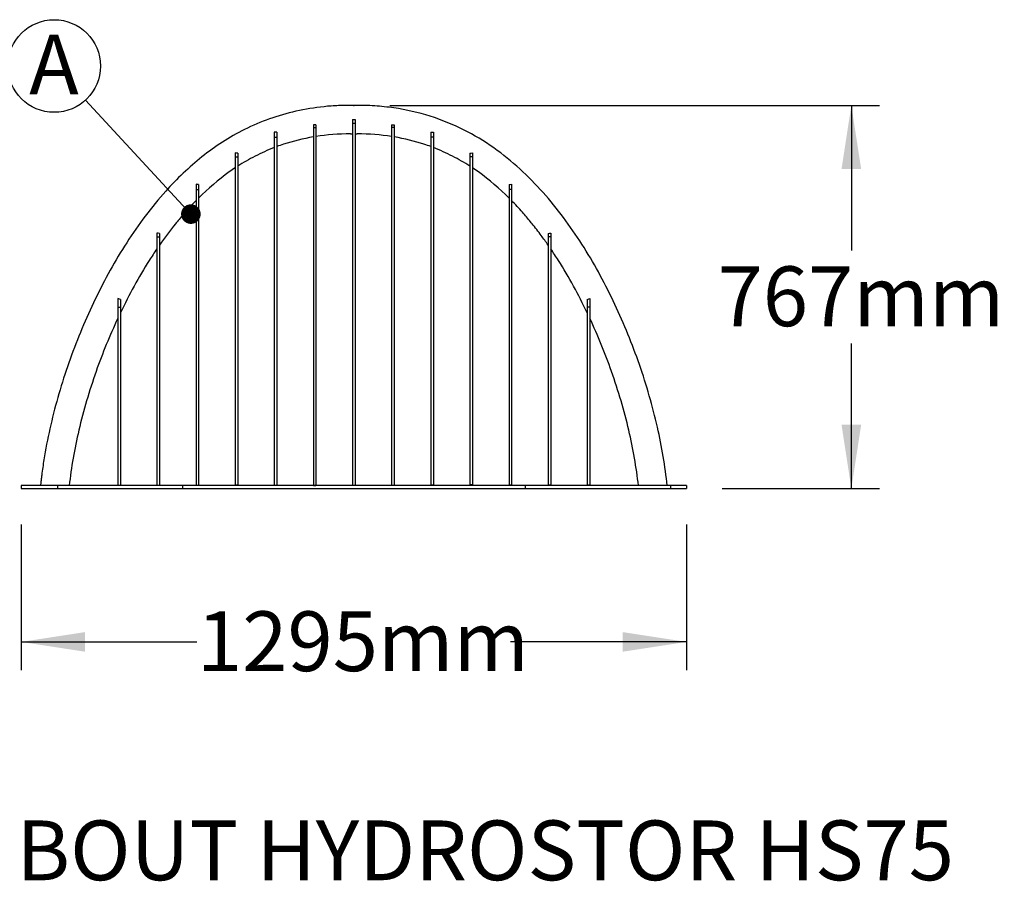
# Model space of a CAD drawing. Units: millimetres. Extents: x 648 to 27489, y 455 to 16615.
# Drawn here: x 3203 to 5470, y 6733 to 8716 of the extents above; entities that cross this region are included whole.
import ezdxf

# ---------------------------------------------------------------- set-up
doc = ezdxf.new("R2010")
doc.units = ezdxf.units.MM
doc.header["$LTSCALE"] = 65
doc.header["$PDSIZE"] = -1
doc.layers.add('FORMAT', color=7, linetype='Continuous')
doc.styles.add('SLDTEXTSTYLE1', font='TXT', dxfattribs={"width": 0.7})
doc.dimstyles.new('SLDDIMSTYLE0', dxfattribs={"dimtxt": 0.18, "dimasz": 45.155556, "dimexe": 0, "dimexo": 0.0625, "dimgap": 0, "dimtad": 0, "dimtih": 1, "dimtoh": 1, "dimdec": 0, "dimrnd": 1e-09, "dimzin": 0, "dimdsep": 46, "dimtxsty": 'Standard', "dimblk1": 'DOT', "dimblk2": 'DOT', "dimsah": 1, "dimcen": 0.09, "dimadec": 0, "dimazin": 0, "dimtfac": 45.155556, "dimtdec": 0, "dimtofl": 0, "dimtmove": 0, "dimatfit": 3, "dimldrblk": 'DOT', "dimfxl": 1, "dimfrac": 2, "dimtolj": 1, "dimtzin": 0, "dimarcsym": 0})
doc.dimstyles.new('SLDDIMSTYLE6', dxfattribs={"dimtxt": 146.755556, "dimasz": 146.755556, "dimexe": 0, "dimexo": 0.0625, "dimgap": 36.688889, "dimtad": 0, "dimtih": 1, "dimtoh": 1, "dimdec": 0, "dimlfac": 0.846154, "dimrnd": 1e-09, "dimzin": 12, "dimdsep": 46, "dimtxsty": 'SLDTEXTSTYLE1', "dimsah": 1, "dimcen": 0.09, "dimadec": 0, "dimazin": 3, "dimtfac": 1, "dimtdec": 0, "dimtofl": 0, "dimtmove": 0, "dimatfit": 3, "dimfxl": 1, "dimfrac": 2, "dimtolj": 1, "dimtzin": 12, "dimarcsym": 0})

# ---------------------------------------------------------------- blocks, each defined once
blk = doc.blocks.new('_D_6')
at = {"layer": 'FORMAT', "color": 7, "transparency": 16777216}
for p, q in [((4054.7, 8518.8), (5182.4, 8518.8)), ((5117.4, 8518.8), (5117.4, 8184.7)), ((5117.4, 7636.6), (5117.4, 7970.7)), ((4820.2, 7636.6), (5182.4, 7636.6))]:
    blk.add_line(p, q, dxfattribs=at)
for points in [[(5117.4, 8518.8), (5094.8, 8372.1), (5140, 8372.1)], [(5117.4, 7636.6), (5140, 7783.4), (5094.8, 7783.4)]]:
    blk.add_solid(points, dxfattribs=at)
at = {"layer": 'FORMAT', "color": 7, "transparency": 16777216, "insert": (4809.4, 8148.1), "char_height": 137.58, "attachment_point": 1, "style": 'SLDTEXTSTYLE1'}
blk.add_mtext('767mm', dxfattribs=at)
blk = doc.blocks.new('_D_7')
at = {"layer": 'FORMAT', "color": 7, "transparency": 16777216}
for p, q in [((3206.7, 7554.1), (3206.7, 7218.7)), ((4737.6, 7554.1), (4737.6, 7218.7)), ((3206.7, 7283.7), (3611.1, 7283.7)), ((4737.6, 7283.7), (4333.2, 7283.7))]:
    blk.add_line(p, q, dxfattribs=at)
for points in [[(3206.7, 7283.7), (3353.4, 7261.1), (3353.4, 7306.3)], [(4737.6, 7283.7), (4590.9, 7306.3), (4590.9, 7261.1)]]:
    blk.add_solid(points, dxfattribs=at)
at = {"layer": 'FORMAT', "color": 7, "transparency": 16777216, "insert": (3611.1, 7354), "char_height": 137.58, "attachment_point": 1, "style": 'SLDTEXTSTYLE1'}
blk.add_mtext('1295mm', dxfattribs=at)
blk = doc.blocks.new('SW_NOTE_0_21')
at = {"layer": 'FORMAT', "color": 0}
blk.add_circle((-72.3, 78.3), 106.6, dxfattribs=at)
at = {"layer": 'FORMAT', "color": 0, "insert": (-72.8, 150.7), "char_height": 137.6, "attachment_point": 2, "style": 'SLDTEXTSTYLE1'}
blk.add_mtext('A', dxfattribs=at)
blk = doc.blocks.new('_Dot')
at = {"color": 0, "linetype": 'ByBlock', "lineweight": -2}
blk.add_line((-0.5, 0), (-1, 0), dxfattribs=at)
at = {"color": 0, "linetype": 'ByBlock', "const_width": 0.5}
blk.add_lwpolyline([(-0.25, 0, 1), (0.25, 0, 1)], format="xyb", close=True, dxfattribs=at)

msp = doc.modelspace()

# ---------------------------------------------------------------- linework, layer by layer
at = {"color": 7, "linetype": 'Continuous', "lineweight": 25}
for p, q in [((3969.15, 8486.15), (3975.16, 8486.15)), ((3969.15, 8486.15), (3969.15, 8477.39)), ((3975.16, 8477.39), (3969.15, 8477.39)), ((3975.16, 8486.15), (3975.16, 8477.39)), ((3789.04, 8457.27), (3789.04, 8445.68)), ((3795.05, 8456.83), (3795.05, 8445.68)), ((3879.1, 8474.36), (3879.1, 8468.07)), ((3879.1, 8468.07), (3885.1, 8468.07)), ((3885.1, 8474.23), (3885.1, 8468.07)), ((4059.21, 8474.23), (4059.21, 8468.07)), ((4065.21, 8468.07), (4059.21, 8468.07)), ((4065.21, 8474.36), (4065.21, 8468.07)), ((4149.26, 8456.83), (4149.26, 8445.68)), ((4155.27, 8457.27), (4155.27, 8445.68)), ((3789.04, 8445.68), (3795.05, 8445.68)), ((4155.27, 8445.68), (4149.26, 8445.68)), ((3698.99, 8409.26), (3698.99, 8400.13)), ((3704.99, 8408.67), (3704.99, 8400.13)), ((4239.32, 8408.67), (4239.32, 8400.13)), ((4245.32, 8409.26), (4245.32, 8400.13)), ((3698.99, 8400.13), (3704.99, 8400.13)), ((4245.32, 8400.13), (4239.32, 8400.13)), ((3608.94, 8337.51), (3608.94, 8324.77)), ((3608.94, 8324.77), (3614.94, 8324.77)), ((3614.94, 8336.49), (3614.94, 8324.77)), ((4329.37, 8336.49), (4329.37, 8324.77)), ((4335.38, 8324.77), (4329.37, 8324.77)), ((4335.38, 8337.51), (4335.38, 8324.77)), ((3518.88, 8224.81), (3518.88, 8216.12)), ((3518.88, 8216.12), (3524.88, 8216.12)), ((3524.88, 8223.86), (3524.88, 8216.12)), ((4419.43, 8223.86), (4419.43, 8216.12)), ((4425.43, 8216.12), (4419.43, 8216.12)), ((4425.43, 8224.81), (4425.43, 8216.12)), ((3434.83, 8072.28), (3428.83, 8074.21)), ((3428.83, 8074.21), (3428.83, 8054.63)), ((3434.83, 8072.28), (3434.83, 8054.63)), ((4509.48, 8072.28), (4515.48, 8074.21)), ((4509.48, 8072.28), (4509.48, 8054.63)), ((4515.48, 8074.21), (4515.48, 8054.63)), ((3428.83, 8054.63), (3434.83, 8054.63)), ((4515.48, 8054.63), (4509.48, 8054.63)), ((3206.69, 7643.54), (3206.69, 7636.64)), ((3289.95, 7643.54), (3206.69, 7643.54)), ((3289.95, 7643.54), (3289.95, 7636.64)), ((3578, 7643.54), (3289.95, 7643.54)), ((3428.83, 7644.5), (3434.83, 7644.5)), ((3428.83, 7644.5), (3428.83, 7643.54)), ((3434.83, 7644.5), (3434.83, 7643.54)), ((3518.88, 7644.67), (3518.88, 7643.54)), ((3518.88, 7644.67), (3524.88, 7644.67)), ((3524.88, 7644.67), (3524.88, 7643.54)), ((3578, 7643.54), (3578, 7636.64)), ((4366.31, 7643.54), (3578, 7643.54)), ((3608.94, 7644.52), (3608.94, 7643.54)), ((3608.94, 7644.52), (3614.94, 7644.52)), ((3614.94, 7644.52), (3614.94, 7643.54)), ((3698.99, 7645.42), (3698.99, 7643.54)), ((3698.99, 7645.42), (3704.99, 7645.42)), ((3704.99, 7645.42), (3704.99, 7643.54)), ((3789.04, 7644.63), (3795.05, 7644.63)), ((3789.04, 7644.63), (3789.04, 7643.54)), ((3795.05, 7644.63), (3795.05, 7643.54)), ((3879.1, 7643.68), (3879.1, 7643.54)), ((3879.1, 7643.68), (3885.1, 7643.68)), ((3885.1, 7643.68), (3885.1, 7643.54)), ((3975.16, 7643.58), (3969.15, 7643.58)), ((3969.15, 7643.58), (3969.15, 7643.54)), ((3975.16, 7643.58), (3975.16, 7643.54)), ((4065.21, 7643.68), (4059.21, 7643.68)), ((4059.21, 7643.68), (4059.21, 7643.54)), ((4065.21, 7643.68), (4065.21, 7643.54)), ((4155.27, 7644.63), (4149.26, 7644.63)), ((4149.26, 7644.63), (4149.26, 7643.54)), ((4155.27, 7644.63), (4155.27, 7643.54)), ((4245.32, 7645.42), (4239.32, 7645.42)), ((4239.32, 7645.42), (4239.32, 7643.54)), ((4245.32, 7645.42), (4245.32, 7643.54)), ((4335.38, 7644.52), (4329.37, 7644.52)), ((4329.37, 7644.52), (4329.37, 7643.54)), ((4335.38, 7644.52), (4335.38, 7643.54)), ((4366.31, 7643.54), (4366.31, 7636.64)), ((4701.31, 7643.54), (4366.31, 7643.54)), ((4425.43, 7644.67), (4419.43, 7644.67)), ((4419.43, 7644.67), (4419.43, 7643.54)), ((4425.43, 7644.67), (4425.43, 7643.54)), ((4515.48, 7644.5), (4509.48, 7644.5)), ((4509.48, 7644.5), (4509.48, 7643.54)), ((4515.48, 7644.5), (4515.48, 7643.54)), ((4701.31, 7643.54), (4701.31, 7636.64)), ((4737.62, 7643.54), (4701.31, 7643.54)), ((4737.62, 7643.54), (4737.62, 7636.64)), ((3206.69, 7636.64), (3289.95, 7636.64)), ((3289.95, 7636.64), (3578, 7636.64)), ((3578, 7636.64), (4366.31, 7636.64)), ((4366.31, 7636.64), (4701.31, 7636.64)), ((4701.31, 7636.64), (4737.62, 7636.64))]:
    msp.add_line(p, q, dxfattribs=at)
for points, knots in [([(4693.4, 7643.54), (4688.83, 7687.62), (4681.24, 7732.77), (4660.03, 7826.1), (4646.13, 7874.32), (4613.19, 7969.03), (4594.22, 8015.52), (4551.9, 8105.58), (4528.42, 8149.42), (4488.98, 8212.38), (4475.05, 8232.99), (4445.69, 8272.99), (4430.29, 8292.38), (4380.85, 8349.27), (4343.93, 8384.67), (4280.8, 8430.83), (4257.87, 8445.29), (4209.55, 8470.72), (4184.17, 8481.69), (4131.16, 8499.57), (4103.53, 8506.48), (4060.65, 8513.58), (4046.12, 8515.4), (4023.99, 8517.3), (4016.55, 8517.8), (4005.33, 8518.34), (4001.57, 8518.48), (3995.92, 8518.65), (3994.03, 8518.69), (3991.2, 8518.75), (3990.25, 8518.77), (3988.83, 8518.79), (3988.36, 8518.8), (3987.41, 8518.81), (3986.91, 8518.82), (3986.1, 8518.82), (3985.78, 8518.82), (3985.12, 8518.82), (3984.79, 8518.82), (3983.82, 8518.82), (3983.19, 8518.82), (3981.34, 8518.82), (3980.15, 8518.82), (3977.76, 8518.82), (3976.57, 8518.82), (3974.72, 8518.82), (3974.09, 8518.82), (3973.12, 8518.82), (3972.79, 8518.82), (3972.13, 8518.82), (3971.81, 8518.82), (3971.11, 8518.82), (3970.73, 8518.83), (3970.01, 8518.83), (3969.65, 8518.84), (3968.57, 8518.84), (3967.84, 8518.85), (3965.68, 8518.86), (3964.25, 8518.86), (3959.94, 8518.85), (3957.07, 8518.82), (3948.5, 8518.67), (3942.82, 8518.5), (3925.86, 8517.74), (3914.69, 8516.92), (3881.56, 8513.53), (3860, 8510.02), (3797.09, 8495.86), (3757.53, 8481.57), (3685.51, 8445.62), (3652.83, 8424.35), (3592.49, 8376.37), (3564.82, 8349.69), (3522.73, 8302.87), (3507.06, 8283.73), (3477.14, 8244.16), (3462.92, 8223.73), (3422.72, 8161.35), (3398.76, 8117.79), (3355.59, 8028.18), (3336.18, 7981.91), (3302.47, 7887.89), (3288.14, 7840.17), (3271.01, 7768.61), (3266.03, 7744.75), (3259.73, 7709.13), (3257.82, 7697.28), (3255.26, 7679.56), (3254.46, 7673.67), (3253.34, 7664.84), (3252.98, 7661.9), (3252.45, 7657.5), (3252.28, 7656.03), (3252.03, 7653.83), (3251.95, 7653.09), (3251.78, 7651.63), (3251.69, 7650.87), (3251.57, 7649.7), (3251.53, 7649.27), (3251.43, 7648.38), (3251.39, 7647.94), (3251.25, 7646.6), (3251.16, 7645.7), (3251.02, 7644.38), (3250.98, 7643.96), (3250.93, 7643.54)], [0.00297811, 0.00297811, 0.00297811, 0.00297811, 0.05994218, 0.05994218, 0.11988436, 0.11988436, 0.1791067, 0.1791067, 0.23845462, 0.23845462, 0.26842019, 0.26842019, 0.29838577, 0.29838577, 0.35940537, 0.35940537, 0.39137258, 0.39137258, 0.42333978, 0.42333978, 0.45530699, 0.45530699, 0.47129059, 0.47129059, 0.4792824, 0.4792824, 0.4832783, 0.4832783, 0.48527625, 0.48527625, 0.48627522, 0.48627522, 0.48677471, 0.48677471, 0.4872742, 0.4872742, 0.48767686, 0.48767686, 0.48807951, 0.48807951, 0.48888483, 0.48888483, 0.49049546, 0.49049546, 0.49210609, 0.49210609, 0.4929114, 0.4929114, 0.49331406, 0.49331406, 0.49371672, 0.49371672, 0.49409688, 0.49409688, 0.49447705, 0.49447705, 0.49523739, 0.49523739, 0.49675807, 0.49675807, 0.49979942, 0.49979942, 0.50588213, 0.50588213, 0.51804754, 0.51804754, 0.54237837, 0.54237837, 0.59104002, 0.59104002, 0.63760039, 0.63760039, 0.68416075, 0.68416075, 0.71440903, 0.71440903, 0.7446573, 0.7446573, 0.80429862, 0.80429862, 0.86338654, 0.86338654, 0.92218591, 0.92218591, 0.95158559, 0.95158559, 0.96628543, 0.96628543, 0.97363535, 0.97363535, 0.97731031, 0.97731031, 0.97914779, 0.97914779, 0.98006653, 0.98006653, 0.98098527, 0.98098527, 0.98157948, 0.98157948, 0.98217369, 0.98217369, 0.98336211, 0.98336211, 0.98391363, 0.98391363, 0.98391363, 0.98391363]), ([(3969.15, 8477.39), (3969.15, 8476.81), (3969.15, 8475.55), (3969.15, 8472.58), (3969.15, 8468.09), (3969.15, 8461.47), (3969.15, 8451.07), (3969.15, 8435.13), (3969.15, 8411.23), (3969.15, 8382.3), (3969.15, 8348.06), (3969.15, 8308.2), (3969.15, 8262.39), (3969.15, 8210.31), (3969.15, 8151.67), (3969.15, 8086.15), (3969.15, 8025.57), (3969.15, 7973.37), (3969.15, 7932.31), (3969.15, 7889.31), (3969.15, 7844.34), (3969.15, 7805.18), (3969.15, 7772.83), (3969.15, 7748.05), (3969.15, 7722.75), (3969.15, 7696.92), (3969.15, 7674.95), (3969.15, 7657.12), (3969.15, 7648.08), (3969.15, 7643.58)], [0.00396634, 0.00396634, 0.00396634, 0.00396634, 0.01952936, 0.03509239, 0.06621844, 0.09734449, 0.12847054, 0.19072265, 0.25297475, 0.31522686, 0.37747896, 0.43973106, 0.50198317, 0.56423527, 0.62648738, 0.68873948, 0.75099158, 0.78211764, 0.81324369, 0.84436974, 0.87549579, 0.90662184, 0.92218487, 0.9377479, 0.95331092, 0.96887395, 0.98443697, 0.99221849, 1, 1, 1, 1]), ([(3975.16, 8477.39), (3975.16, 8476.81), (3975.16, 8475.55), (3975.16, 8472.58), (3975.16, 8468.09), (3975.16, 8461.47), (3975.16, 8451.07), (3975.16, 8435.13), (3975.16, 8411.23), (3975.16, 8382.3), (3975.16, 8348.06), (3975.16, 8308.2), (3975.16, 8262.39), (3975.16, 8210.31), (3975.16, 8151.67), (3975.16, 8086.15), (3975.16, 8025.57), (3975.16, 7973.37), (3975.16, 7932.31), (3975.16, 7889.31), (3975.16, 7844.34), (3975.16, 7805.18), (3975.16, 7772.83), (3975.16, 7748.05), (3975.16, 7722.75), (3975.16, 7696.92), (3975.16, 7674.95), (3975.16, 7657.12), (3975.16, 7648.08), (3975.16, 7643.58)], [0.00396634, 0.00396634, 0.00396634, 0.00396634, 0.01952936, 0.03509239, 0.06621844, 0.09734449, 0.12847054, 0.19072265, 0.25297475, 0.31522686, 0.37747896, 0.43973106, 0.50198317, 0.56423527, 0.62648738, 0.68873948, 0.75099158, 0.78211764, 0.81324369, 0.84436974, 0.87549579, 0.90662184, 0.92218487, 0.9377479, 0.95331092, 0.96887395, 0.98443697, 0.99221849, 1, 1, 1, 1]), ([(3879.1, 8468.07), (3879.1, 8467.88), (3879.1, 8467.5), (3879.1, 8466.69), (3879.1, 8465.59), (3879.1, 8464.11), (3879.1, 8461.92), (3879.1, 8458.74), (3879.1, 8454.1), (3879.1, 8448.56), (3879.1, 8439.87), (3879.1, 8426.36), (3879.1, 8405.33), (3879.1, 8378.86), (3879.1, 8346.24), (3879.1, 8306.73), (3879.1, 8259.53), (3879.1, 8203.85), (3879.1, 8138.87), (3879.1, 8076.28), (3879.1, 8020.75), (3879.1, 7976.27), (3879.1, 7928.86), (3879.1, 7878.41), (3879.1, 7833.76), (3879.1, 7796.42), (3879.1, 7767.6), (3879.1, 7737.94), (3879.1, 7712.51), (3879.1, 7691.75), (3879.1, 7675.96), (3879.1, 7662.61), (3879.1, 7651.84), (3879.1, 7646.4), (3879.1, 7643.68)], [0, 0, 0, 0, 0.00687104, 0.01374207, 0.02748415, 0.04122622, 0.05496829, 0.08245244, 0.10993659, 0.13742073, 0.16490488, 0.21987317, 0.27484146, 0.32980976, 0.38477805, 0.43974634, 0.49471464, 0.54968293, 0.60465122, 0.65961952, 0.68710366, 0.71458781, 0.74207195, 0.7695561, 0.79704025, 0.81078232, 0.82452439, 0.83826647, 0.85200854, 0.85887958, 0.86575061, 0.87262165, 0.87605717, 0.87949269, 0.87949269, 0.87949269, 0.87949269]), ([(3885.1, 8468.07), (3885.1, 8467.88), (3885.1, 8467.5), (3885.1, 8466.69), (3885.1, 8465.59), (3885.1, 8464.11), (3885.1, 8461.92), (3885.1, 8458.74), (3885.1, 8454.1), (3885.1, 8448.56), (3885.1, 8439.87), (3885.1, 8426.36), (3885.1, 8405.33), (3885.1, 8378.86), (3885.1, 8346.24), (3885.1, 8306.73), (3885.1, 8259.53), (3885.1, 8203.85), (3885.1, 8138.87), (3885.1, 8076.28), (3885.1, 8020.75), (3885.1, 7976.27), (3885.1, 7928.86), (3885.1, 7878.41), (3885.1, 7833.76), (3885.1, 7796.42), (3885.1, 7767.6), (3885.1, 7737.94), (3885.1, 7712.51), (3885.1, 7691.75), (3885.1, 7675.96), (3885.1, 7662.61), (3885.1, 7651.84), (3885.1, 7646.4), (3885.1, 7643.68)], [0, 0, 0, 0, 0.00687104, 0.01374207, 0.02748415, 0.04122622, 0.05496829, 0.08245244, 0.10993659, 0.13742073, 0.16490488, 0.21987317, 0.27484146, 0.32980976, 0.38477805, 0.43974634, 0.49471464, 0.54968293, 0.60465122, 0.65961952, 0.68710366, 0.71458781, 0.74207195, 0.7695561, 0.79704025, 0.81078232, 0.82452439, 0.83826647, 0.85200854, 0.85887958, 0.86575061, 0.87262165, 0.87605717, 0.87949269, 0.87949269, 0.87949269, 0.87949269]), ([(4059.21, 8468.07), (4059.21, 8467.88), (4059.21, 8467.5), (4059.21, 8466.69), (4059.21, 8465.59), (4059.21, 8464.11), (4059.21, 8461.92), (4059.21, 8458.74), (4059.21, 8454.1), (4059.21, 8448.56), (4059.21, 8439.87), (4059.21, 8426.36), (4059.21, 8405.33), (4059.21, 8378.86), (4059.21, 8346.24), (4059.21, 8306.73), (4059.21, 8259.53), (4059.21, 8203.85), (4059.21, 8138.87), (4059.21, 8076.28), (4059.21, 8020.75), (4059.21, 7976.27), (4059.21, 7928.86), (4059.21, 7878.41), (4059.21, 7833.76), (4059.21, 7796.42), (4059.21, 7767.6), (4059.21, 7737.94), (4059.21, 7712.51), (4059.21, 7691.75), (4059.21, 7675.96), (4059.21, 7662.61), (4059.21, 7651.84), (4059.21, 7646.4), (4059.21, 7643.68)], [0, 0, 0, 0, 0.00687104, 0.01374207, 0.02748415, 0.04122622, 0.05496829, 0.08245244, 0.10993659, 0.13742073, 0.16490488, 0.21987317, 0.27484146, 0.32980976, 0.38477805, 0.43974634, 0.49471464, 0.54968293, 0.60465122, 0.65961952, 0.68710366, 0.71458781, 0.74207195, 0.7695561, 0.79704025, 0.81078232, 0.82452439, 0.83826647, 0.85200854, 0.85887958, 0.86575061, 0.87262165, 0.87605717, 0.87949269, 0.87949269, 0.87949269, 0.87949269]), ([(4065.21, 8468.07), (4065.21, 8467.88), (4065.21, 8467.5), (4065.21, 8466.69), (4065.21, 8465.59), (4065.21, 8464.11), (4065.21, 8461.92), (4065.21, 8458.74), (4065.21, 8454.1), (4065.21, 8448.56), (4065.21, 8439.87), (4065.21, 8426.36), (4065.21, 8405.33), (4065.21, 8378.86), (4065.21, 8346.24), (4065.21, 8306.73), (4065.21, 8259.53), (4065.21, 8203.85), (4065.21, 8138.87), (4065.21, 8076.28), (4065.21, 8020.75), (4065.21, 7976.27), (4065.21, 7928.86), (4065.21, 7878.41), (4065.21, 7833.76), (4065.21, 7796.42), (4065.21, 7767.6), (4065.21, 7737.94), (4065.21, 7712.51), (4065.21, 7691.75), (4065.21, 7675.96), (4065.21, 7662.61), (4065.21, 7651.84), (4065.21, 7646.4), (4065.21, 7643.68)], [0, 0, 0, 0, 0.00687104, 0.01374207, 0.02748415, 0.04122622, 0.05496829, 0.08245244, 0.10993659, 0.13742073, 0.16490488, 0.21987317, 0.27484146, 0.32980976, 0.38477805, 0.43974634, 0.49471464, 0.54968293, 0.60465122, 0.65961952, 0.68710366, 0.71458781, 0.74207195, 0.7695561, 0.79704025, 0.81078232, 0.82452439, 0.83826647, 0.85200854, 0.85887958, 0.86575061, 0.87262165, 0.87605717, 0.87949269, 0.87949269, 0.87949269, 0.87949269]), ([(3789.04, 8445.68), (3789.04, 8441.21), (3789.04, 8430.7), (3789.04, 8410.33), (3789.04, 8385.63), (3789.04, 8347.15), (3789.04, 8288.75), (3789.04, 8215.77), (3789.04, 8147.91), (3789.04, 8092.11), (3789.04, 8031.24), (3789.04, 7965.15), (3789.04, 7905.6), (3789.04, 7855.19), (3789.04, 7815.99), (3789.04, 7775.38), (3789.04, 7740.34), (3789.04, 7711.59), (3789.04, 7689.66), (3789.04, 7671.07), (3789.04, 7656.03), (3789.04, 7648.42), (3789.04, 7644.63)], [0, 0, 0, 0, 0.0625, 0.125, 0.1875, 0.25, 0.375, 0.5, 0.5625, 0.625, 0.6875, 0.75, 0.8125, 0.84375, 0.875, 0.90625, 0.9375, 0.953125, 0.96875, 0.984375, 0.9921875, 1, 1, 1, 1]), ([(3879.1, 8446.2), (3855.15, 8442.18), (3826.84, 8435.12), (3800.18, 8425.78), (3795.05, 8423.88)], [0.860798504, 0.860798504, 0.860798504, 0.860798504, 0.919550364, 0.93375186, 0.93375186, 0.93375186, 0.93375186]), ([(3795.05, 8445.68), (3795.05, 8441.21), (3795.05, 8430.7), (3795.05, 8410.33), (3795.05, 8385.63), (3795.05, 8347.15), (3795.05, 8288.75), (3795.05, 8215.77), (3795.05, 8147.91), (3795.05, 8092.11), (3795.05, 8031.24), (3795.05, 7965.15), (3795.05, 7905.6), (3795.05, 7855.19), (3795.05, 7815.99), (3795.05, 7775.38), (3795.05, 7740.34), (3795.05, 7711.59), (3795.05, 7689.66), (3795.05, 7671.07), (3795.05, 7656.03), (3795.05, 7648.42), (3795.05, 7644.63)], [0, 0, 0, 0, 0.0625, 0.125, 0.1875, 0.25, 0.375, 0.5, 0.5625, 0.625, 0.6875, 0.75, 0.8125, 0.84375, 0.875, 0.90625, 0.9375, 0.953125, 0.96875, 0.984375, 0.9921875, 1, 1, 1, 1]), ([(3964.65, 8453.13), (3964.67, 8453.13), (3964.72, 8453.13), (3964.8, 8453.13), (3964.9, 8453.13), (3965, 8453.13), (3965.12, 8453.13), (3965.34, 8453.13), (3965.7, 8453.13), (3966.27, 8453.13), (3966.92, 8453.13), (3967.56, 8453.13), (3968.14, 8453.13), (3968.63, 8453.13), (3968.98, 8453.13), (3969.15, 8453.13)], [0, 0, 0, 0, 0.04295689, 0.08578622, 0.12855398, 0.17132648, 0.21417, 0.25715047, 0.38561731, 0.51416927, 0.64263612, 0.77118808, 0.84757532, 0.9237211, 1, 1, 1, 1]), ([(3975.16, 8453.13), (3975.24, 8453.13), (3975.42, 8453.13), (3975.67, 8453.13), (3975.92, 8453.13), (3976.17, 8453.13), (3976.41, 8453.13), (3976.82, 8453.13), (3977.39, 8453.13), (3978.04, 8453.13), (3978.61, 8453.13), (3978.99, 8453.13), (3979.25, 8453.13), (3979.42, 8453.13), (3979.56, 8453.13), (3979.63, 8453.13), (3979.66, 8453.13)], [0, 0, 0, 0, 0.0381658, 0.07625916, 0.11432679, 0.15241548, 0.19057196, 0.22884269, 0.35730772, 0.48585786, 0.61432289, 0.74287303, 0.80725072, 0.87141527, 0.93559047, 1, 1, 1, 1]), ([(4149.26, 8423.88), (4144.13, 8425.78), (4117.47, 8435.12), (4089.16, 8442.18), (4065.21, 8446.2)], [0.86079888, 0.86079888, 0.86079888, 0.86079888, 0.875, 0.933751867, 0.933751867, 0.933751867, 0.933751867]), ([(4149.26, 8445.68), (4149.26, 8441.21), (4149.26, 8430.7), (4149.26, 8410.33), (4149.26, 8385.63), (4149.26, 8347.15), (4149.26, 8288.75), (4149.26, 8215.77), (4149.26, 8147.91), (4149.26, 8092.11), (4149.26, 8031.24), (4149.26, 7965.15), (4149.26, 7905.6), (4149.26, 7855.19), (4149.26, 7815.99), (4149.26, 7775.38), (4149.26, 7740.34), (4149.26, 7711.59), (4149.26, 7689.66), (4149.26, 7671.07), (4149.26, 7656.03), (4149.26, 7648.42), (4149.26, 7644.63)], [0, 0, 0, 0, 0.0625, 0.125, 0.1875, 0.25, 0.375, 0.5, 0.5625, 0.625, 0.6875, 0.75, 0.8125, 0.84375, 0.875, 0.90625, 0.9375, 0.953125, 0.96875, 0.984375, 0.9921875, 1, 1, 1, 1]), ([(4155.27, 8445.68), (4155.27, 8441.21), (4155.27, 8430.7), (4155.27, 8410.33), (4155.27, 8385.63), (4155.27, 8347.15), (4155.27, 8288.75), (4155.27, 8215.77), (4155.27, 8147.91), (4155.27, 8092.11), (4155.27, 8031.24), (4155.27, 7965.15), (4155.27, 7905.6), (4155.27, 7855.19), (4155.27, 7815.99), (4155.27, 7775.38), (4155.27, 7740.34), (4155.27, 7711.59), (4155.27, 7689.66), (4155.27, 7671.07), (4155.27, 7656.03), (4155.27, 7648.42), (4155.27, 7644.63)], [0, 0, 0, 0, 0.0625, 0.125, 0.1875, 0.25, 0.375, 0.5, 0.5625, 0.625, 0.6875, 0.75, 0.8125, 0.84375, 0.875, 0.90625, 0.9375, 0.953125, 0.96875, 0.984375, 0.9921875, 1, 1, 1, 1]), ([(3789.04, 8421.6), (3773.75, 8415.69), (3744.79, 8402.6), (3717.8, 8386.92), (3704.99, 8378.67)], [0.771297855, 0.771297855, 0.771297855, 0.771297855, 0.81403046, 0.855232605, 0.855232605, 0.855232605, 0.855232605]), ([(4239.32, 8378.67), (4226.51, 8386.92), (4199.52, 8402.6), (4170.56, 8415.69), (4155.27, 8421.6)], [0.771298339, 0.771298339, 0.771298339, 0.771298339, 0.8125, 0.855232963, 0.855232963, 0.855232963, 0.855232963]), ([(3698.99, 8400.13), (3698.99, 8398.62), (3698.99, 8395.33), (3698.99, 8387.49), (3698.99, 8375.34), (3698.99, 8357), (3698.99, 8334.96), (3698.99, 8309.07), (3698.99, 8278.97), (3698.99, 8244.23), (3698.99, 8204.38), (3698.99, 8158.93), (3698.99, 8107.43), (3698.99, 8049.43), (3698.99, 7995.31), (3698.99, 7948.34), (3698.99, 7911.22), (3698.99, 7872.15), (3698.99, 7831.08), (3698.99, 7795.15), (3698.99, 7765.35), (3698.99, 7742.47), (3698.99, 7719.06), (3698.99, 7699.09), (3698.99, 7682.84), (3698.99, 7670.51), (3698.99, 7658.06), (3698.99, 7649.62), (3698.99, 7645.42)], [0, 0, 0, 0, 0.03125, 0.0625, 0.125, 0.1875, 0.25, 0.3125, 0.375, 0.4375, 0.5, 0.5625, 0.625, 0.6875, 0.75, 0.78125, 0.8125, 0.84375, 0.875, 0.90625, 0.921875, 0.9375, 0.953125, 0.96875, 0.9765625, 0.984375, 0.9921875, 1, 1, 1, 1]), ([(3704.99, 8400.13), (3704.99, 8398.62), (3704.99, 8395.33), (3704.99, 8387.49), (3704.99, 8375.34), (3704.99, 8357), (3704.99, 8334.96), (3704.99, 8309.07), (3704.99, 8278.97), (3704.99, 8244.23), (3704.99, 8204.38), (3704.99, 8158.93), (3704.99, 8107.43), (3704.99, 8049.43), (3704.99, 7995.31), (3704.99, 7948.34), (3704.99, 7911.22), (3704.99, 7872.15), (3704.99, 7831.08), (3704.99, 7795.15), (3704.99, 7765.35), (3704.99, 7742.47), (3704.99, 7719.06), (3704.99, 7699.09), (3704.99, 7682.84), (3704.99, 7670.51), (3704.99, 7658.06), (3704.99, 7649.62), (3704.99, 7645.42)], [0, 0, 0, 0, 0.03125, 0.0625, 0.125, 0.1875, 0.25, 0.3125, 0.375, 0.4375, 0.5, 0.5625, 0.625, 0.6875, 0.75, 0.78125, 0.8125, 0.84375, 0.875, 0.90625, 0.921875, 0.9375, 0.953125, 0.96875, 0.9765625, 0.984375, 0.9921875, 1, 1, 1, 1]), ([(4239.32, 8400.13), (4239.32, 8398.62), (4239.32, 8395.33), (4239.32, 8387.49), (4239.32, 8375.34), (4239.32, 8357), (4239.32, 8334.96), (4239.32, 8309.07), (4239.32, 8278.97), (4239.32, 8244.23), (4239.32, 8204.38), (4239.32, 8158.93), (4239.32, 8107.43), (4239.32, 8049.43), (4239.32, 7995.31), (4239.32, 7948.34), (4239.32, 7911.22), (4239.32, 7872.15), (4239.32, 7831.08), (4239.32, 7795.15), (4239.32, 7765.35), (4239.32, 7742.47), (4239.32, 7719.06), (4239.32, 7699.09), (4239.32, 7682.84), (4239.32, 7670.51), (4239.32, 7658.06), (4239.32, 7649.62), (4239.32, 7645.42)], [0, 0, 0, 0, 0.03125, 0.0625, 0.125, 0.1875, 0.25, 0.3125, 0.375, 0.4375, 0.5, 0.5625, 0.625, 0.6875, 0.75, 0.78125, 0.8125, 0.84375, 0.875, 0.90625, 0.921875, 0.9375, 0.953125, 0.96875, 0.9765625, 0.984375, 0.9921875, 1, 1, 1, 1]), ([(4245.32, 8400.13), (4245.32, 8398.62), (4245.32, 8395.33), (4245.32, 8387.49), (4245.32, 8375.34), (4245.32, 8357), (4245.32, 8334.96), (4245.32, 8309.07), (4245.32, 8278.97), (4245.32, 8244.23), (4245.32, 8204.38), (4245.32, 8158.93), (4245.32, 8107.43), (4245.32, 8049.43), (4245.32, 7995.31), (4245.32, 7948.34), (4245.32, 7911.22), (4245.32, 7872.15), (4245.32, 7831.08), (4245.32, 7795.15), (4245.32, 7765.35), (4245.32, 7742.47), (4245.32, 7719.06), (4245.32, 7699.09), (4245.32, 7682.84), (4245.32, 7670.51), (4245.32, 7658.06), (4245.32, 7649.62), (4245.32, 7645.42)], [0, 0, 0, 0, 0.03125, 0.0625, 0.125, 0.1875, 0.25, 0.3125, 0.375, 0.4375, 0.5, 0.5625, 0.625, 0.6875, 0.75, 0.78125, 0.8125, 0.84375, 0.875, 0.90625, 0.921875, 0.9375, 0.953125, 0.96875, 0.9765625, 0.984375, 0.9921875, 1, 1, 1, 1]), ([(3698.99, 8374.74), (3694.43, 8371.71), (3664.4, 8351), (3636.85, 8327.29), (3614.94, 8305.53)], [0.66589826, 0.66589826, 0.66589826, 0.66589826, 0.680721137, 0.764822877, 0.764822877, 0.764822877, 0.764822877]), ([(4329.37, 8305.53), (4307.46, 8327.29), (4279.91, 8351), (4249.88, 8371.71), (4245.32, 8374.74)], [0.665896729, 0.665896729, 0.665896729, 0.665896729, 0.75, 0.764823443, 0.764823443, 0.764823443, 0.764823443]), ([(3608.94, 8324.77), (3608.94, 8323.98), (3608.94, 8322.34), (3608.94, 8318.82), (3608.94, 8313.99), (3608.94, 8307.45), (3608.94, 8297.75), (3608.94, 8283.72), (3608.94, 8263.72), (3608.94, 8240.34), (3608.94, 8204.21), (3608.94, 8159.89), (3608.94, 8105.63), (3608.94, 8059.53), (3608.94, 8007.59), (3608.94, 7959.11), (3608.94, 7916.98), (3608.94, 7883.67), (3608.94, 7848.59), (3608.94, 7811.69), (3608.94, 7772.92), (3608.94, 7739), (3608.94, 7710.89), (3608.94, 7689.3), (3608.94, 7670.89), (3608.94, 7655.92), (3608.94, 7648.31), (3608.94, 7644.52)], [0, 0, 0, 0, 0.015625, 0.03125, 0.0625, 0.09375, 0.125, 0.1875, 0.25, 0.3125, 0.375, 0.5, 0.5625, 0.625, 0.6875, 0.75, 0.78125, 0.8125, 0.84375, 0.875, 0.90625, 0.9375, 0.953125, 0.96875, 0.984375, 0.9921875, 1, 1, 1, 1]), ([(3614.94, 8324.77), (3614.94, 8323.98), (3614.94, 8322.34), (3614.94, 8318.82), (3614.94, 8313.99), (3614.94, 8307.45), (3614.94, 8297.75), (3614.94, 8283.72), (3614.94, 8263.72), (3614.94, 8240.34), (3614.94, 8204.21), (3614.94, 8159.89), (3614.94, 8105.63), (3614.94, 8059.53), (3614.94, 8007.59), (3614.94, 7959.11), (3614.94, 7916.98), (3614.94, 7883.67), (3614.94, 7848.59), (3614.94, 7811.69), (3614.94, 7772.92), (3614.94, 7739), (3614.94, 7710.89), (3614.94, 7689.3), (3614.94, 7670.89), (3614.94, 7655.92), (3614.94, 7648.31), (3614.94, 7644.52)], [0, 0, 0, 0, 0.015625, 0.03125, 0.0625, 0.09375, 0.125, 0.1875, 0.25, 0.3125, 0.375, 0.5, 0.5625, 0.625, 0.6875, 0.75, 0.78125, 0.8125, 0.84375, 0.875, 0.90625, 0.9375, 0.953125, 0.96875, 0.984375, 0.9921875, 1, 1, 1, 1]), ([(4329.37, 8324.77), (4329.37, 8323.98), (4329.37, 8322.34), (4329.37, 8318.82), (4329.37, 8313.99), (4329.37, 8307.45), (4329.37, 8297.75), (4329.37, 8283.72), (4329.37, 8263.72), (4329.37, 8240.34), (4329.37, 8204.21), (4329.37, 8159.89), (4329.37, 8105.63), (4329.37, 8059.53), (4329.37, 8007.59), (4329.37, 7959.11), (4329.37, 7916.98), (4329.37, 7883.67), (4329.37, 7848.59), (4329.37, 7811.69), (4329.37, 7772.92), (4329.37, 7739), (4329.37, 7710.89), (4329.37, 7689.3), (4329.37, 7670.89), (4329.37, 7655.92), (4329.37, 7648.31), (4329.37, 7644.52)], [0, 0, 0, 0, 0.015625, 0.03125, 0.0625, 0.09375, 0.125, 0.1875, 0.25, 0.3125, 0.375, 0.5, 0.5625, 0.625, 0.6875, 0.75, 0.78125, 0.8125, 0.84375, 0.875, 0.90625, 0.9375, 0.953125, 0.96875, 0.984375, 0.9921875, 1, 1, 1, 1]), ([(4335.38, 8324.77), (4335.38, 8323.98), (4335.38, 8322.34), (4335.38, 8318.82), (4335.38, 8313.99), (4335.38, 8307.45), (4335.38, 8297.75), (4335.38, 8283.72), (4335.38, 8263.72), (4335.38, 8240.34), (4335.38, 8204.21), (4335.38, 8159.89), (4335.38, 8105.63), (4335.38, 8059.53), (4335.38, 8007.59), (4335.38, 7959.11), (4335.38, 7916.98), (4335.38, 7883.67), (4335.38, 7848.59), (4335.38, 7811.69), (4335.38, 7772.92), (4335.38, 7739), (4335.38, 7710.89), (4335.38, 7689.3), (4335.38, 7670.89), (4335.38, 7655.92), (4335.38, 7648.31), (4335.38, 7644.52)], [0, 0, 0, 0, 0.015625, 0.03125, 0.0625, 0.09375, 0.125, 0.1875, 0.25, 0.3125, 0.375, 0.5, 0.5625, 0.625, 0.6875, 0.75, 0.78125, 0.8125, 0.84375, 0.875, 0.90625, 0.9375, 0.953125, 0.96875, 0.984375, 0.9921875, 1, 1, 1, 1]), ([(3608.93, 8299.49), (3600.4, 8290.79), (3585.6, 8274.85), (3570.23, 8256.77), (3550.07, 8232.03), (3536.63, 8214.12), (3524.88, 8197.32)], [0.53838013, 0.53838013, 0.53838013, 0.53838013, 0.57154739, 0.59753745, 0.60279739, 0.65816726, 0.65816726, 0.65816726, 0.65816726]), ([(4360.29, 8272.7), (4360.29, 8272.7), (4352.21, 8281.85), (4343.91, 8290.79), (4335.38, 8299.48)], [0.62499318, 0.62499318, 0.62499318, 0.62499318, 0.625, 0.658166097, 0.658166097, 0.658166097, 0.658166097]), ([(4403.62, 8219.21), (4396.78, 8228.4), (4388.57, 8238.98), (4374.08, 8256.77), (4366.62, 8265.54), (4360.29, 8272.7)], [0.562721252, 0.562721252, 0.562721252, 0.562721252, 0.59375, 0.599009934, 0.62499318, 0.62499318, 0.62499318, 0.62499318]), ([(3518.88, 8216.12), (3518.88, 8214.87), (3518.88, 8211.92), (3518.88, 8206.56), (3518.88, 8200.4), (3518.88, 8191.22), (3518.88, 8178.01), (3518.88, 8159.22), (3518.88, 8137.28), (3518.88, 8103.53), (3518.88, 8062.7), (3518.88, 8014.26), (3518.88, 7974.02), (3518.88, 7929.77), (3518.88, 7881.43), (3518.88, 7837.66), (3518.88, 7800.51), (3518.88, 7771.58), (3518.88, 7741.55), (3518.88, 7715.62), (3518.88, 7694.31), (3518.88, 7678.06), (3518.88, 7664.28), (3518.88, 7653.13), (3518.88, 7647.48), (3518.88, 7644.67)], [0, 0, 0, 0, 0.02748861, 0.05497722, 0.08246583, 0.10995444, 0.16493166, 0.21990888, 0.2748861, 0.32986332, 0.43981777, 0.49479499, 0.54977221, 0.60474943, 0.65972665, 0.71470387, 0.74219248, 0.76968109, 0.7971697, 0.82465831, 0.83840262, 0.85214692, 0.86589123, 0.87276338, 0.87963553, 0.87963553, 0.87963553, 0.87963553]), ([(3524.88, 8216.12), (3524.88, 8214.87), (3524.88, 8211.92), (3524.88, 8206.56), (3524.88, 8200.4), (3524.88, 8191.22), (3524.88, 8178.01), (3524.88, 8159.22), (3524.88, 8137.28), (3524.88, 8103.53), (3524.88, 8062.7), (3524.88, 8014.26), (3524.88, 7974.02), (3524.88, 7929.77), (3524.88, 7881.43), (3524.88, 7837.66), (3524.88, 7800.51), (3524.88, 7771.58), (3524.88, 7741.55), (3524.88, 7715.62), (3524.88, 7694.31), (3524.88, 7678.06), (3524.88, 7664.28), (3524.88, 7653.13), (3524.88, 7647.48), (3524.88, 7644.67)], [0, 0, 0, 0, 0.02748861, 0.05497722, 0.08246583, 0.10995444, 0.16493166, 0.21990888, 0.2748861, 0.32986332, 0.43981777, 0.49479499, 0.54977221, 0.60474943, 0.65972665, 0.71470387, 0.74219248, 0.76968109, 0.7971697, 0.82465831, 0.83840262, 0.85214692, 0.86589123, 0.87276338, 0.87963553, 0.87963553, 0.87963553, 0.87963553]), ([(4419.43, 8216.12), (4419.43, 8214.87), (4419.43, 8211.92), (4419.43, 8206.56), (4419.43, 8200.4), (4419.43, 8191.22), (4419.43, 8178.01), (4419.43, 8159.22), (4419.43, 8137.28), (4419.43, 8103.53), (4419.43, 8062.7), (4419.43, 8014.26), (4419.43, 7974.02), (4419.43, 7929.77), (4419.43, 7881.43), (4419.43, 7837.66), (4419.43, 7800.51), (4419.43, 7771.58), (4419.43, 7741.55), (4419.43, 7715.62), (4419.43, 7694.31), (4419.43, 7678.06), (4419.43, 7664.28), (4419.43, 7653.13), (4419.43, 7647.48), (4419.43, 7644.67)], [0, 0, 0, 0, 0.02748861, 0.05497722, 0.08246583, 0.10995444, 0.16493166, 0.21990888, 0.2748861, 0.32986332, 0.43981777, 0.49479499, 0.54977221, 0.60474943, 0.65972665, 0.71470387, 0.74219248, 0.76968109, 0.7971697, 0.82465831, 0.83840262, 0.85214692, 0.86589123, 0.87276338, 0.87963553, 0.87963553, 0.87963553, 0.87963553]), ([(4425.43, 8216.12), (4425.43, 8214.87), (4425.43, 8211.92), (4425.43, 8206.56), (4425.43, 8200.4), (4425.43, 8191.22), (4425.43, 8178.01), (4425.43, 8159.22), (4425.43, 8137.28), (4425.43, 8103.53), (4425.43, 8062.7), (4425.43, 8014.26), (4425.43, 7974.02), (4425.43, 7929.77), (4425.43, 7881.43), (4425.43, 7837.66), (4425.43, 7800.51), (4425.43, 7771.58), (4425.43, 7741.55), (4425.43, 7715.62), (4425.43, 7694.31), (4425.43, 7678.06), (4425.43, 7664.28), (4425.43, 7653.13), (4425.43, 7647.48), (4425.43, 7644.67)], [0, 0, 0, 0, 0.02748861, 0.05497722, 0.08246583, 0.10995444, 0.16493166, 0.21990888, 0.2748861, 0.32986332, 0.43981777, 0.49479499, 0.54977221, 0.60474943, 0.65972665, 0.71470387, 0.74219248, 0.76968109, 0.7971697, 0.82465831, 0.83840262, 0.85214692, 0.86589123, 0.87276338, 0.87963553, 0.87963553, 0.87963553, 0.87963553]), ([(3518.88, 8188.63), (3512.85, 8179.79), (3482, 8132.93), (3454.83, 8083.04), (3434.83, 8041.27)], [0.37778302, 0.37778302, 0.37778302, 0.37778302, 0.40666083, 0.52887781, 0.52887781, 0.52887781, 0.52887781]), ([(4509.48, 8041.27), (4489.48, 8083.04), (4462.31, 8132.93), (4431.47, 8179.79), (4425.43, 8188.63)], [0.37778302, 0.37778302, 0.37778302, 0.37778302, 0.5, 0.5288778, 0.5288778, 0.5288778, 0.5288778]), ([(3428.83, 8054.63), (3428.83, 8053.33), (3428.83, 8050.65), (3428.83, 8046.21), (3428.83, 8041.4), (3428.83, 8034.47), (3428.83, 8024.87), (3428.83, 8011.8), (3428.83, 7997.06), (3428.83, 7974.88), (3428.83, 7948.35), (3428.83, 7916.25), (3428.83, 7889.09), (3428.83, 7858.56), (3428.83, 7824.35), (3428.83, 7792.56), (3428.83, 7765.02), (3428.83, 7743.27), (3428.83, 7720.4), (3428.83, 7700.38), (3428.83, 7683.76), (3428.83, 7671), (3428.83, 7660.11), (3428.83, 7651.25), (3428.83, 7646.75), (3428.83, 7644.5)], [0, 0, 0, 0, 0.03125, 0.0625, 0.09375, 0.125, 0.1875, 0.25, 0.3125, 0.375, 0.5, 0.5625, 0.625, 0.6875, 0.75, 0.8125, 0.84375, 0.875, 0.90625, 0.9375, 0.953125, 0.96875, 0.984375, 0.9921875, 1, 1, 1, 1]), ([(3434.83, 8054.63), (3434.83, 8053.33), (3434.83, 8050.65), (3434.83, 8046.21), (3434.83, 8041.4), (3434.83, 8034.47), (3434.83, 8024.87), (3434.83, 8011.8), (3434.83, 7997.06), (3434.83, 7974.88), (3434.83, 7948.35), (3434.83, 7916.25), (3434.83, 7889.09), (3434.83, 7858.56), (3434.83, 7824.35), (3434.83, 7792.56), (3434.83, 7765.02), (3434.83, 7743.27), (3434.83, 7720.4), (3434.83, 7700.38), (3434.83, 7683.76), (3434.83, 7671), (3434.83, 7660.11), (3434.83, 7651.25), (3434.83, 7646.75), (3434.83, 7644.5)], [0, 0, 0, 0, 0.03125, 0.0625, 0.09375, 0.125, 0.1875, 0.25, 0.3125, 0.375, 0.5, 0.5625, 0.625, 0.6875, 0.75, 0.8125, 0.84375, 0.875, 0.90625, 0.9375, 0.953125, 0.96875, 0.984375, 0.9921875, 1, 1, 1, 1]), ([(4509.48, 8054.63), (4509.48, 8053.33), (4509.48, 8050.65), (4509.48, 8046.21), (4509.48, 8041.4), (4509.48, 8034.47), (4509.48, 8024.87), (4509.48, 8011.8), (4509.48, 7997.06), (4509.48, 7974.88), (4509.48, 7948.35), (4509.48, 7916.25), (4509.48, 7889.09), (4509.48, 7858.56), (4509.48, 7824.35), (4509.48, 7792.56), (4509.48, 7765.02), (4509.48, 7743.27), (4509.48, 7720.4), (4509.48, 7700.38), (4509.48, 7683.76), (4509.48, 7671), (4509.48, 7660.11), (4509.48, 7651.25), (4509.48, 7646.75), (4509.48, 7644.5)], [0, 0, 0, 0, 0.03125, 0.0625, 0.09375, 0.125, 0.1875, 0.25, 0.3125, 0.375, 0.5, 0.5625, 0.625, 0.6875, 0.75, 0.8125, 0.84375, 0.875, 0.90625, 0.9375, 0.953125, 0.96875, 0.984375, 0.9921875, 1, 1, 1, 1]), ([(4515.48, 8054.63), (4515.48, 8053.33), (4515.48, 8050.65), (4515.48, 8046.21), (4515.48, 8041.4), (4515.48, 8034.47), (4515.48, 8024.87), (4515.48, 8011.8), (4515.48, 7997.06), (4515.48, 7974.88), (4515.48, 7948.35), (4515.48, 7916.25), (4515.48, 7889.09), (4515.48, 7858.56), (4515.48, 7824.35), (4515.48, 7792.56), (4515.48, 7765.02), (4515.48, 7743.27), (4515.48, 7720.4), (4515.48, 7700.38), (4515.48, 7683.76), (4515.48, 7671), (4515.48, 7660.11), (4515.48, 7651.25), (4515.48, 7646.75), (4515.48, 7644.5)], [0, 0, 0, 0, 0.03125, 0.0625, 0.09375, 0.125, 0.1875, 0.25, 0.3125, 0.375, 0.5, 0.5625, 0.625, 0.6875, 0.75, 0.8125, 0.84375, 0.875, 0.90625, 0.9375, 0.953125, 0.96875, 0.984375, 0.9921875, 1, 1, 1, 1]), ([(3428.83, 8028.56), (3410.32, 7988.84), (3375.48, 7903.63), (3337.01, 7773.02), (3321.63, 7685.29), (3317, 7643.54)], [0.00653732, 0.00653732, 0.00653732, 0.00653732, 0.12196603, 0.24696603, 0.36542871, 0.36542871, 0.36542871, 0.36542871]), ([(4627.31, 7643.54), (4622.68, 7685.29), (4607.3, 7773.02), (4568.83, 7903.63), (4533.99, 7988.84), (4515.48, 8028.56)], [0.00653733, 0.00653733, 0.00653733, 0.00653733, 0.125, 0.25, 0.36542867, 0.36542867, 0.36542867, 0.36542867])]:
    msp.add_open_spline(points, degree=3, knots=knots, dxfattribs=at)
for points in [[(3795.05, 8456.83), (3793.05, 8456.97), (3791.04, 8457.12), (3789.04, 8457.27)], [(3885.1, 8474.23), (3883.1, 8474.27), (3881.1, 8474.32), (3879.1, 8474.36)], [(4059.21, 8474.23), (4061.21, 8474.27), (4063.21, 8474.32), (4065.21, 8474.36)], [(4149.26, 8456.83), (4151.26, 8456.97), (4153.27, 8457.12), (4155.27, 8457.27)], [(3964.65, 8453.13), (3936.8, 8453.13), (3910.32, 8451.07), (3885.1, 8447.16)], [(4059.21, 8447.16), (4033.99, 8451.07), (4007.51, 8453.13), (3979.66, 8453.13)], [(3704.99, 8408.67), (3702.99, 8408.87), (3700.99, 8409.07), (3698.99, 8409.26)], [(4239.32, 8408.67), (4241.32, 8408.87), (4243.32, 8409.07), (4245.32, 8409.26)], [(3614.94, 8336.49), (3612.94, 8336.83), (3610.94, 8337.17), (3608.94, 8337.51)], [(4329.37, 8336.49), (4331.37, 8336.83), (4333.37, 8337.17), (4335.38, 8337.51)], [(3524.88, 8223.86), (3522.88, 8224.18), (3520.88, 8224.49), (3518.88, 8224.81)], [(4419.43, 8197.32), (4414.26, 8204.7), (4408.99, 8212), (4403.62, 8219.21)], [(4419.43, 8223.86), (4421.43, 8224.18), (4423.43, 8224.49), (4425.43, 8224.81)]]:
    msp.add_open_spline(points, degree=3, dxfattribs=at)
at = {"layer": 'FORMAT', "color": 7}
msp.add_point((3972.16, 8518.82), dxfattribs=at)

# ---------------------------------------------------------------- block references
msp.add_blockref('SW_NOTE_0_21', (3354.63, 8531.11), dxfattribs=at)

# ---------------------------------------------------------------- texts
at = {"layer": 'FORMAT', "color": 7, "insert": (2932.76, 6872.63), "char_height": 137.5833, "attachment_point": 1, "style": 'SLDTEXTSTYLE1'}
msp.add_mtext('EMBOUT HYDROSTOR HS75', dxfattribs=at)

# ---------------------------------------------------------------- dimensions: what is measured, and where the dimension line sits
at = {"layer": 'FORMAT', "color": 7}
dim = msp.add_linear_dim(base=(5117.4, 7636.64), p1=(3972.16, 8518.82), p2=(4737.62, 7636.64), angle=90, dimstyle='SLDDIMSTYLE6', dxfattribs=at)
dim.commit()
dim.dimension.update_dxf_attribs({"geometry": '_D_6', "text_midpoint": (5117.4, 8077.73), "dimtype": 160})
dim = msp.add_linear_dim(base=(4737.62, 7283.69), p1=(3206.69, 7636.64), p2=(4737.62, 7636.64), dimstyle='SLDDIMSTYLE6', dxfattribs=at)
dim.commit()
dim.dimension.update_dxf_attribs({"geometry": '_D_7', "text_midpoint": (3972.16, 7283.69), "dimtype": 160})

# ---------------------------------------------------------------- leaders
msp.add_leader([(3597.06, 8268.53), (3354.63, 8531.11)], dimstyle='SLDDIMSTYLE0', dxfattribs=at)

doc.saveas('drawing.dxf')
